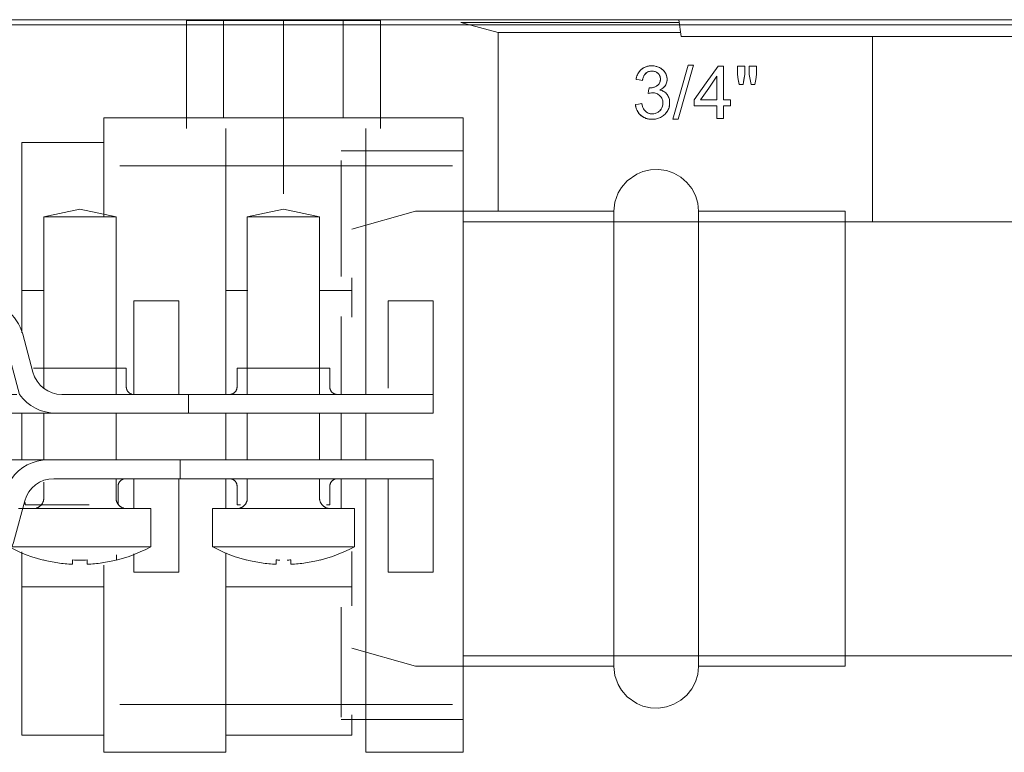
# Model space of a CAD drawing. Units: millimetres. Extents: x -19452 to -12642, y -2025 to 2152.
# Drawn here: x -18355 to -18289, y 847 to 896 of the extents above; entities that cross this region are included whole.
import ezdxf

# ---------------------------------------------------------------- set-up
doc = ezdxf.new("R2010")
doc.units = ezdxf.units.MM
for name, color, linetype, lineweight in [('G-IMPT', 7, 'Continuous', 5), ('M-EQPM', 7, 'Continuous', 20), ('P-PIPE', 7, 'Continuous', 20), ('Q-SPCQ', 7, 'Continuous', 20)]:
    doc.layers.add(name, color=color, linetype=linetype, lineweight=lineweight)

# ---------------------------------------------------------------- blocks, each defined once
blk = doc.blocks.new('XStream Vent 3_4 положение горизонт - Flamco_Xstream Vent-Clean 3_4  F_11061-3243860-Разрез 6')
at = {"layer": 'M-EQPM'}
for q in [(-8270.547, 896.423), (-8219.341, 895.292)]:
    blk.add_line((-8270.389, 895.292), q, dxfattribs=at)
blk = doc.blocks.new('ПРОФИЛЬ КОНСТРУКЦИОННЫЙ 30Х30L - Со смещением от оси-4626991-Разрез 6')
at = {"layer": 'Q-SPCQ'}
for p, q in [((-8411.303, 896.423), (-7997.684, 896.423)), ((-8032.484, 896.09), (-8411.303, 896.09)), ((-8032.484, 896.09), (-8411.303, 896.09))]:
    blk.add_line(p, q, dxfattribs=at)
blk = doc.blocks.new('PF_Переход _Фитинг из нержавеющей стали - пресс-муфта_ с накидной гайкой VTi_908_I_ - VALTEC - VTi_908_I-3854407-Разрез 6')
at = {"layer": 'P-PIPE'}
for p, q in [((-8314.445, 878.318), (-8314.445, 888.218)), ((-8308.969, 888.218), (-8314.445, 888.218)), ((-8288.155, 883.618), (-8292.39, 882.418)), ((-8274.9, 883.618), (-8288.155, 883.618)), ((-8274.9, 883.618), (-8274.9, 868.418)), ((-8259.445, 883.618), (-8269.235, 883.618)), ((-8269.235, 883.618), (-8269.235, 868.418)), ((-8259.445, 883.618), (-8259.445, 868.418)), ((-8292.39, 879.18), (-8292.39, 878.318)), ((-8314.445, 875.493), (-8314.445, 878.318)), ((-8312.982, 878.318), (-8314.445, 878.318)), ((-8299.355, 878.318), (-8300.818, 878.318)), ((-8292.39, 878.318), (-8294.583, 878.318)), ((-8292.39, 878.318), (-8292.39, 876.541)), ((-8314.445, 867.001), (-8314.445, 870.13)), ((-8274.9, 868.418), (-8274.9, 853.218)), ((-8269.235, 868.418), (-8269.235, 853.218)), ((-8259.445, 868.418), (-8259.445, 853.218)), ((-8314.445, 858.518), (-8314.445, 860.864)), ((-8292.39, 860.895), (-8292.39, 858.518)), ((-8314.445, 848.618), (-8314.445, 858.518)), ((-8308.969, 858.518), (-8314.445, 858.518)), ((-8292.39, 858.518), (-8300.818, 858.518)), ((-8292.39, 858.518), (-8292.39, 857.26)), ((-8292.39, 854.418), (-8288.155, 853.218)), ((-8288.155, 853.218), (-8274.9, 853.218)), ((-8269.235, 853.218), (-8259.445, 853.218)), ((-8292.39, 849.981), (-8292.39, 848.618)), ((-8308.969, 848.618), (-8314.445, 848.618)), ((-8292.39, 848.618), (-8300.818, 848.618))]:
    blk.add_line(p, q, dxfattribs=at)
at = {"layer": 'P-PIPE', "flags": 128}
for points in [[(-8269.235, 883.634), (-8269.289, 884.159), (-8269.441, 884.665), (-8269.686, 885.133), (-8270.016, 885.548), (-8270.42, 885.895), (-8270.883, 886.161), (-8271.388, 886.336), (-8271.919, 886.414), (-8272.455, 886.392), (-8272.954, 886.277), (-8273.366, 886.107), (-8274.009, 885.657), (-8274.391, 885.219), (-8274.613, 884.847), (-8274.831, 884.235), (-8274.9, 883.634)], [(-8269.235, 853.202), (-8269.289, 852.677), (-8269.441, 852.171), (-8269.686, 851.703), (-8270.016, 851.288), (-8270.42, 850.941), (-8270.883, 850.675), (-8271.388, 850.5), (-8271.919, 850.422), (-8272.455, 850.444), (-8272.954, 850.559), (-8273.366, 850.729), (-8274.009, 851.179), (-8274.391, 851.617), (-8274.613, 851.989), (-8274.831, 852.601), (-8274.9, 853.202)]]:
    blk.add_lwpolyline(points, dxfattribs=at)
blk = doc.blocks.new('вальтек угольник н - VTr_093_N_0005_dwg-4751998-Разрез 6')
at = {"layer": 'G-IMPT'}
for p, q in [((-8285.118, 896.235), (-8282.618, 895.565)), ((-8285.118, 896.235), (-8270.502, 896.235)), ((-8282.618, 895.565), (-8282.618, 883.618)), ((-8282.618, 895.565), (-8270.424, 895.565)), ((-8257.618, 882.918), (-8257.618, 895.292)), ((-8269.584, 893.387), (-8270.091, 891.578)), ((-8269.931, 893.387), (-8269.584, 893.387)), ((-8269.584, 893.387), (-8269.931, 893.387)), ((-8267.927, 893.328), (-8267.751, 893.328)), ((-8267.575, 893.328), (-8267.927, 893.328)), ((-8267.575, 891.061), (-8267.575, 893.328)), ((-8266.64, 892.755), (-8266.64, 893.328)), ((-8266.64, 893.328), (-8266.152, 893.328)), ((-8266.64, 893.328), (-8266.64, 892.755)), ((-8266.152, 893.328), (-8266.152, 892.755)), ((-8266.152, 892.755), (-8266.152, 893.328)), ((-8265.845, 892.755), (-8265.845, 893.328)), ((-8265.845, 893.328), (-8265.356, 893.328)), ((-8265.356, 893.328), (-8265.845, 893.328)), ((-8265.845, 893.328), (-8265.845, 892.755)), ((-8265.356, 893.328), (-8265.356, 892.755)), ((-8265.356, 892.755), (-8265.356, 893.328)), ((-8266.259, 892.088), (-8266.152, 892.755)), ((-8268.005, 892.64), (-8268.005, 891.061)), ((-8266.258, 892.088), (-8266.52, 892.088)), ((-8265.471, 892.088), (-8265.727, 892.088)), ((-8265.727, 892.088), (-8265.471, 892.088)), ((-8270.945, 889.769), (-8270.438, 891.577)), ((-8269.523, 890.666), (-8269.523, 891.061)), ((-8269.523, 891.061), (-8269.523, 890.666)), ((-8268.005, 891.061), (-8269.101, 891.061)), ((-8267.575, 891.061), (-8267.102, 891.061)), ((-8267.102, 891.061), (-8267.575, 891.061)), ((-8267.102, 891.061), (-8267.102, 890.666)), ((-8267.102, 890.666), (-8267.102, 891.061)), ((-8268.005, 890.666), (-8269.523, 890.666)), ((-8269.523, 890.666), (-8268.005, 890.666)), ((-8268.005, 890.666), (-8268.005, 889.828)), ((-8268.004, 889.828), (-8268.004, 890.666)), ((-8267.102, 890.666), (-8267.575, 890.666)), ((-8267.575, 890.666), (-8267.575, 889.828)), ((-8267.575, 889.828), (-8267.575, 890.666)), ((-8267.575, 890.666), (-8267.102, 890.666)), ((-8270.598, 889.769), (-8270.945, 889.769)), ((-8270.945, 889.769), (-8270.598, 889.769)), ((-8268.005, 889.828), (-8267.575, 889.828)), ((-8267.575, 889.828), (-8268.004, 889.828))]:
    blk.add_line(p, q, dxfattribs=at)
at = {"layer": 'G-IMPT', "flags": 128}
for points in [[(-8269.931, 893.387), (-8270.438, 891.577), (-8270.945, 889.769)], [(-8270.598, 889.769), (-8270.091, 891.578), (-8269.584, 893.387)], [(-8267.927, 893.328), (-8268.722, 892.198), (-8269.523, 891.061)], [(-8266.152, 893.328), (-8266.395, 893.328), (-8266.64, 893.328)], [(-8266.52, 892.088), (-8266.58, 892.421), (-8266.64, 892.755)], [(-8266.152, 892.755), (-8266.205, 892.421), (-8266.258, 892.088)], [(-8265.727, 892.088), (-8265.786, 892.421), (-8265.845, 892.755)], [(-8265.845, 892.755), (-8265.786, 892.421), (-8265.727, 892.088)], [(-8265.356, 892.755), (-8265.413, 892.421), (-8265.471, 892.088)], [(-8265.471, 892.088), (-8265.414, 892.421), (-8265.356, 892.755)], [(-8272.984, 892.357), (-8273.2, 892.396), (-8273.414, 892.434)], [(-8273.414, 892.434), (-8273.2, 892.396), (-8272.985, 892.357)], [(-8269.101, 891.061), (-8268.552, 891.852), (-8268.005, 892.64)], [(-8268.004, 892.64), (-8268.551, 891.852), (-8269.101, 891.061)], [(-8266.52, 892.088), (-8266.389, 892.088), (-8266.259, 892.088)], [(-8272.609, 891.487), (-8272.569, 891.674), (-8272.529, 891.861)], [(-8272.529, 891.861), (-8272.569, 891.674), (-8272.609, 891.487)], [(-8273.027, 890.812), (-8273.243, 890.784), (-8273.457, 890.756)], [(-8273.456, 890.756), (-8273.242, 890.784), (-8273.027, 890.812)], [(-8269.101, 891.061), (-8268.551, 891.061), (-8268.005, 891.061)]]:
    blk.add_lwpolyline(points, dxfattribs=at)
at = {"layer": 'G-IMPT'}
blk.add_ellipse((-8268.889, 910.792), major_axis=(-62.966, 349.808), ratio=0.002767, start_param=1.621886, end_param=1.623795, dxfattribs=at)
for points, knots in [([(-8273.414, 892.434), (-8273.396, 892.541), (-8273.336, 892.739), (-8273.194, 892.979), (-8273.005, 893.155), (-8272.808, 893.265), (-8272.591, 893.33), (-8272.439, 893.343), (-8272.361, 893.341)], [0, 0, 0, 0, 0.2, 0.4, 0.55, 0.7, 0.85, 1, 1, 1, 1]), ([(-8272.361, 893.341), (-8272.466, 893.343), (-8272.667, 893.319), (-8272.925, 893.213), (-8273.125, 893.052), (-8273.263, 892.87), (-8273.362, 892.662), (-8273.401, 892.513), (-8273.414, 892.434)], [0, 0, 0, 0, 0.2, 0.4, 0.55, 0.7, 0.85, 1, 1, 1, 1]), ([(-8271.337, 892.434), (-8271.339, 892.541), (-8271.37, 892.714), (-8271.505, 892.968), (-8271.69, 893.144), (-8271.983, 893.301), (-8272.207, 893.343), (-8272.361, 893.341)], [0, 0, 0, 0, 0.2, 0.35, 0.55, 0.7, 1, 1, 1, 1]), ([(-8272.361, 893.341), (-8272.258, 893.342), (-8272.059, 893.317), (-8271.798, 893.213), (-8271.591, 893.059), (-8271.449, 892.877), (-8271.358, 892.665), (-8271.338, 892.514), (-8271.337, 892.434)], [0, 0, 0, 0, 0.2, 0.4, 0.55, 0.7, 0.85, 1, 1, 1, 1]), ([(-8272.985, 892.357), (-8272.974, 892.445), (-8272.936, 892.586), (-8272.839, 892.77), (-8272.661, 892.937), (-8272.485, 892.99), (-8272.353, 892.989)], [0, 0, 0, 0, 0.25, 0.4375, 0.625, 1, 1, 1, 1]), ([(-8272.353, 892.989), (-8272.413, 892.989), (-8272.553, 892.972), (-8272.715, 892.893), (-8272.906, 892.681), (-8272.97, 892.506), (-8272.984, 892.357)], [0, 0, 0, 0, 0.166667, 0.416667, 0.583333, 1, 1, 1, 1]), ([(-8272.353, 892.989), (-8272.273, 892.991), (-8272.128, 892.969), (-8271.948, 892.858), (-8271.81, 892.68), (-8271.781, 892.538), (-8271.78, 892.442)], [0, 0, 0, 0, 0.25, 0.5, 0.708333, 1, 1, 1, 1]), ([(-8272.529, 891.861), (-8272.438, 891.86), (-8272.287, 891.881), (-8272.074, 891.957), (-8271.922, 892.07), (-8271.805, 892.23), (-8271.78, 892.358), (-8271.779, 892.442)], [0, 0, 0, 0, 0.25, 0.4375, 0.625, 0.78125, 1, 1, 1, 1]), ([(-8271.78, 892.442), (-8271.781, 892.369), (-8271.804, 892.237), (-8271.908, 892.085), (-8272.047, 891.976), (-8272.255, 891.887), (-8272.416, 891.86), (-8272.529, 891.861)], [0, 0, 0, 0, 0.1875, 0.375, 0.53125, 0.6875, 1, 1, 1, 1]), ([(-8271.337, 892.434), (-8271.337, 892.354), (-8271.365, 892.154), (-8271.535, 891.888), (-8271.722, 891.766), (-8271.819, 891.725)], [0, 0, 0, 0, 0.25, 0.666667, 1, 1, 1, 1]), ([(-8273.457, 890.756), (-8273.44, 890.566), (-8273.32, 890.213), (-8272.964, 889.9), (-8272.619, 889.786), (-8272.438, 889.768), (-8272.345, 889.769)], [0, 0, 0, 0, 0.333333, 0.666667, 0.833333, 1, 1, 1, 1]), ([(-8272.345, 889.769), (-8272.458, 889.768), (-8272.674, 889.794), (-8272.951, 889.91), (-8273.166, 890.084), (-8273.316, 890.281), (-8273.418, 890.508), (-8273.449, 890.671), (-8273.456, 890.756)], [0, 0, 0, 0, 0.2, 0.4, 0.55, 0.7, 0.85, 1, 1, 1, 1]), ([(-8273.027, 890.812), (-8273.008, 890.682), (-8272.951, 890.513), (-8272.813, 890.319), (-8272.682, 890.204), (-8272.528, 890.142), (-8272.407, 890.125), (-8272.342, 890.124)], [0, 0, 0, 0, 0.333333, 0.5, 0.666667, 0.833333, 1, 1, 1, 1]), ([(-8272.342, 890.124), (-8272.437, 890.124), (-8272.586, 890.151), (-8272.777, 890.273), (-8272.898, 890.426), (-8272.98, 890.611), (-8273.015, 890.743), (-8273.027, 890.812)], [0, 0, 0, 0, 0.25, 0.4375, 0.625, 0.8125, 1, 1, 1, 1]), ([(-8272.342, 890.124), (-8272.267, 890.124), (-8272.126, 890.143), (-8271.912, 890.245), (-8271.741, 890.42), (-8271.639, 890.638), (-8271.621, 890.78), (-8271.622, 890.855)], [0, 0, 0, 0, 0.1875, 0.375, 0.625, 0.8125, 1, 1, 1, 1]), ([(-8271.622, 890.855), (-8271.622, 890.779), (-8271.64, 890.636), (-8271.741, 890.419), (-8271.914, 890.245), (-8272.129, 890.141), (-8272.268, 890.123), (-8272.342, 890.124)], [0, 0, 0, 0, 0.1875, 0.375, 0.625, 0.8125, 1, 1, 1, 1])]:
    blk.add_open_spline(points, degree=3, knots=knots, dxfattribs=at)
for points in [[(-8271.779, 892.442), (-8271.78, 892.525), (-8271.807, 892.672), (-8271.939, 892.852), (-8272.13, 892.97), (-8272.273, 892.991), (-8272.353, 892.989)], [(-8271.82, 891.725), (-8271.722, 891.766), (-8271.556, 891.874), (-8271.375, 892.133), (-8271.338, 892.328), (-8271.337, 892.434)], [(-8272.307, 891.535), (-8272.409, 891.532), (-8272.51, 891.516), (-8272.609, 891.487)], [(-8272.609, 891.487), (-8272.51, 891.516), (-8272.41, 891.532), (-8272.308, 891.535)], [(-8272.308, 891.535), (-8272.213, 891.537), (-8272.038, 891.507), (-8271.805, 891.36), (-8271.651, 891.126), (-8271.621, 890.951), (-8271.622, 890.855)], [(-8271.622, 890.855), (-8271.621, 890.952), (-8271.652, 891.129), (-8271.805, 891.36), (-8272.04, 891.508), (-8272.213, 891.537), (-8272.307, 891.535)], [(-8271.166, 890.863), (-8271.164, 890.966), (-8271.189, 891.16), (-8271.315, 891.433), (-8271.541, 891.633), (-8271.72, 891.704), (-8271.82, 891.725)], [(-8271.819, 891.725), (-8271.719, 891.704), (-8271.539, 891.633), (-8271.314, 891.431), (-8271.189, 891.158), (-8271.163, 890.965), (-8271.166, 890.863)], [(-8271.166, 890.863), (-8271.165, 890.76), (-8271.191, 890.562), (-8271.317, 890.285), (-8271.516, 890.057), (-8271.765, 889.884), (-8272.048, 889.788), (-8272.244, 889.768), (-8272.345, 889.769)], [(-8272.345, 889.769), (-8272.243, 889.768), (-8272.045, 889.789), (-8271.764, 889.885), (-8271.517, 890.057), (-8271.316, 890.287), (-8271.192, 890.562), (-8271.166, 890.76), (-8271.166, 890.863)]]:
    blk.add_open_spline(points, degree=3, dxfattribs=at)
blk = doc.blocks.new('вальтек угольник н - вальтек угольник 3_4-4189460-Разрез 6')
blk.add_blockref('вальтек угольник н - VTr_093_N_0005_dwg-4751998-Разрез 6', (0, 0))
blk = doc.blocks.new('Хомут сантезнический _ шпилька _ гайка с ф_м8 _ СУХАРЬ М8 П8 - хомут 20-24-V21-Разрез 6')
at = {"layer": 'Q-SPCQ'}
for p, q in [((-8303.447, 896.367), (-8296.969, 896.367)), ((-8303.447, 896.367), (-8303.447, 889.867)), ((-8300.969, 896.423), (-8300.969, 889.867)), ((-8296.969, 896.367), (-8290.491, 896.367)), ((-8296.969, 896.367), (-8296.969, 889.867)), ((-8292.969, 889.867), (-8292.969, 896.423)), ((-8290.491, 889.867), (-8290.491, 896.367)), ((-8300.818, 889.867), (-8308.969, 889.867)), ((-8308.969, 883.294), (-8308.969, 889.867)), ((-8303.447, 889.867), (-8296.969, 889.867)), ((-8303.447, 889.867), (-8303.447, 889.144)), ((-8296.969, 889.867), (-8303.447, 889.867)), ((-8296.969, 889.867), (-8290.491, 889.867)), ((-8296.969, 889.867), (-8296.969, 884.788)), ((-8290.491, 889.867), (-8296.969, 889.867)), ((-8284.969, 889.867), (-8291.468, 889.867)), ((-8290.491, 889.144), (-8290.491, 889.867)), ((-8284.969, 889.867), (-8284.969, 868.667)), ((-8300.818, 889.144), (-8300.818, 871.404)), ((-8291.468, 871.404), (-8291.468, 889.144)), ((-8284.969, 887.667), (-8293.118, 887.667)), ((-8293.118, 879.254), (-8293.118, 887.019)), ((-8285.664, 886.667), (-8307.907, 886.667)), ((-8296.969, 883.756), (-8299.382, 883.256)), ((-8296.969, 883.756), (-8294.556, 883.256)), ((-8299.382, 883.256), (-8299.382, 871.38)), ((-8299.345, 883.256), (-8296.969, 883.256)), ((-8294.593, 883.256), (-8296.969, 883.256)), ((-8294.556, 871.38), (-8294.556, 883.256)), ((-8303.965, 877.63), (-8306.969, 877.63)), ((-8286.969, 877.63), (-8289.973, 877.63)), ((-8293.118, 871.402), (-8293.118, 876.599)), ((-8306.969, 875.406), (-8306.969, 872.862)), ((-8303.965, 875.406), (-8303.965, 872.862)), ((-8289.973, 872.862), (-8289.973, 875.406)), ((-8286.969, 875.406), (-8286.969, 872.862)), ((-8300.069, 873.13), (-8300.069, 871.88)), ((-8296.969, 873.13), (-8300.069, 873.13)), ((-8293.869, 873.13), (-8296.969, 873.13)), ((-8293.869, 871.88), (-8293.869, 873.13)), ((-8289.973, 871.793), (-8289.973, 872.862)), ((-8306.192, 871.38), (-8305.776, 871.38)), ((-8303.463, 871.38), (-8287.237, 871.38)), ((-8287.237, 871.38), (-8286.969, 871.38)), ((-8305.776, 870.13), (-8306.192, 870.13)), ((-8287.237, 870.13), (-8303.463, 870.13)), ((-8300.818, 870.146), (-8300.818, 868.667)), ((-8299.382, 870.13), (-8299.382, 867.001)), ((-8294.556, 867.001), (-8294.556, 870.13)), ((-8293.118, 868.667), (-8293.118, 870.145)), ((-8291.468, 868.667), (-8291.468, 870.146)), ((-8286.969, 870.13), (-8287.237, 870.13)), ((-8300.818, 868.667), (-8300.818, 866.983)), ((-8293.118, 866.984), (-8293.118, 868.667)), ((-8291.468, 866.983), (-8291.468, 868.667)), ((-8284.969, 868.667), (-8284.969, 847.467)), ((-8306.698, 867.001), (-8306.287, 867.001)), ((-8303.999, 867.001), (-8287.237, 867.001)), ((-8287.237, 867.001), (-8286.969, 867.001)), ((-8306.287, 865.751), (-8306.698, 865.751)), ((-8287.237, 865.751), (-8303.999, 865.751)), ((-8300.818, 865.727), (-8300.818, 863.745)), ((-8299.382, 865.751), (-8299.382, 864.456)), ((-8294.556, 864.456), (-8294.556, 865.751)), ((-8293.118, 863.756), (-8293.118, 865.729)), ((-8291.468, 847.467), (-8291.468, 865.727)), ((-8286.969, 865.751), (-8287.237, 865.751)), ((-8300.069, 865.251), (-8300.069, 864.001)), ((-8293.869, 864.001), (-8293.869, 865.251)), ((-8306.969, 864.268), (-8306.969, 863.756)), ((-8303.965, 864.268), (-8303.965, 861.724)), ((-8301.719, 863.756), (-8301.719, 861.206)), ((-8301.719, 863.756), (-8296.969, 863.756)), ((-8300.069, 864.001), (-8299.83, 864.001)), ((-8292.219, 863.756), (-8296.969, 863.756)), ((-8294.084, 864.001), (-8293.869, 864.001)), ((-8292.219, 861.206), (-8292.219, 863.756)), ((-8289.973, 861.724), (-8289.973, 864.268)), ((-8286.969, 864.268), (-8286.969, 861.724)), ((-8296.969, 861.206), (-8301.719, 861.206)), ((-8301.719, 861.206), (-8301.6, 861.206)), ((-8296.969, 861.206), (-8292.291, 861.206)), ((-8300.818, 860.8), (-8300.818, 847.467)), ((-8308.969, 847.467), (-8308.969, 859.978)), ((-8297.459, 860.046), (-8297.459, 860.03)), ((-8297.459, 860.03), (-8297.459, 860.046)), ((-8296.479, 860.046), (-8296.479, 860.03)), ((-8296.479, 860.03), (-8296.479, 860.046)), ((-8306.969, 859.501), (-8303.965, 859.501)), ((-8289.973, 859.501), (-8286.969, 859.501)), ((-8293.118, 849.82), (-8293.118, 857.161)), ((-8307.907, 850.667), (-8285.664, 850.667)), ((-8293.118, 849.667), (-8284.969, 849.667)), ((-8308.969, 847.467), (-8300.818, 847.467)), ((-8291.468, 847.467), (-8284.969, 847.467))]:
    blk.add_line(p, q, dxfattribs=at)
at = {"layer": 'Q-SPCQ', "flags": 128}
for points in [[(-8300.549, 871.38), (-8300.529, 871.382), (-8300.509, 871.384), (-8300.489, 871.386), (-8300.47, 871.39), (-8300.45, 871.394), (-8300.431, 871.399), (-8300.412, 871.405), (-8300.393, 871.412), (-8300.374, 871.419), (-8300.356, 871.428), (-8300.338, 871.436), (-8300.32, 871.446), (-8300.303, 871.456), (-8300.287, 871.467), (-8300.27, 871.479), (-8300.255, 871.491), (-8300.239, 871.504), (-8300.224, 871.518), (-8300.21, 871.532), (-8300.197, 871.546), (-8300.184, 871.561), (-8300.171, 871.577), (-8300.159, 871.593), (-8300.148, 871.61), (-8300.138, 871.627), (-8300.128, 871.644), (-8300.119, 871.662), (-8300.111, 871.68), (-8300.103, 871.699), (-8300.096, 871.718), (-8300.09, 871.737), (-8300.085, 871.756), (-8300.08, 871.775), (-8300.076, 871.795), (-8300.073, 871.815), (-8300.071, 871.835), (-8300.07, 871.855), (-8300.069, 871.875), (-8300.069, 871.88)], [(-8293.869, 871.88), (-8293.869, 871.86), (-8293.867, 871.84), (-8293.865, 871.82), (-8293.863, 871.8), (-8293.859, 871.781), (-8293.855, 871.761), (-8293.849, 871.742), (-8293.844, 871.723), (-8293.837, 871.704), (-8293.829, 871.685), (-8293.821, 871.667), (-8293.812, 871.649), (-8293.803, 871.632), (-8293.793, 871.614), (-8293.782, 871.598), (-8293.77, 871.581), (-8293.758, 871.566), (-8293.745, 871.55), (-8293.731, 871.536), (-8293.717, 871.521), (-8293.703, 871.508), (-8293.688, 871.495), (-8293.672, 871.482), (-8293.656, 871.47), (-8293.639, 871.459), (-8293.622, 871.449), (-8293.605, 871.439), (-8293.587, 871.43), (-8293.569, 871.422), (-8293.55, 871.414), (-8293.531, 871.407), (-8293.512, 871.401), (-8293.493, 871.396), (-8293.474, 871.391), (-8293.454, 871.387), (-8293.434, 871.384), (-8293.414, 871.382), (-8293.394, 871.381), (-8293.374, 871.38)], [(-8300.069, 865.251), (-8300.069, 865.271), (-8300.071, 865.291), (-8300.073, 865.311), (-8300.075, 865.33), (-8300.079, 865.35), (-8300.083, 865.37), (-8300.088, 865.389), (-8300.094, 865.408), (-8300.101, 865.427), (-8300.108, 865.445), (-8300.117, 865.464), (-8300.125, 865.482), (-8300.135, 865.499), (-8300.145, 865.516), (-8300.156, 865.533), (-8300.168, 865.549), (-8300.18, 865.565), (-8300.193, 865.58), (-8300.207, 865.595), (-8300.221, 865.609), (-8300.235, 865.623), (-8300.25, 865.636), (-8300.266, 865.649), (-8300.282, 865.66), (-8300.299, 865.672), (-8300.316, 865.682), (-8300.333, 865.692), (-8300.351, 865.701), (-8300.369, 865.709), (-8300.388, 865.717), (-8300.407, 865.724), (-8300.426, 865.73), (-8300.445, 865.735), (-8300.464, 865.74), (-8300.484, 865.743), (-8300.504, 865.747), (-8300.524, 865.749), (-8300.544, 865.75), (-8300.564, 865.751)], [(-8293.389, 865.75), (-8293.409, 865.749), (-8293.429, 865.747), (-8293.449, 865.744), (-8293.468, 865.741), (-8293.488, 865.736), (-8293.507, 865.731), (-8293.526, 865.725), (-8293.545, 865.719), (-8293.564, 865.711), (-8293.582, 865.703), (-8293.6, 865.694), (-8293.617, 865.685), (-8293.635, 865.674), (-8293.651, 865.663), (-8293.668, 865.652), (-8293.683, 865.64), (-8293.699, 865.627), (-8293.713, 865.613), (-8293.728, 865.599), (-8293.741, 865.585), (-8293.754, 865.569), (-8293.767, 865.554), (-8293.779, 865.538), (-8293.79, 865.521), (-8293.8, 865.504), (-8293.81, 865.486), (-8293.819, 865.469), (-8293.827, 865.45), (-8293.835, 865.432), (-8293.842, 865.413), (-8293.848, 865.394), (-8293.853, 865.375), (-8293.858, 865.355), (-8293.862, 865.336), (-8293.865, 865.316), (-8293.867, 865.296), (-8293.868, 865.276), (-8293.869, 865.256), (-8293.869, 865.251)], [(-8289.973, 864.268), (-8289.973, 865.337), (-8289.973, 865.751)], [(-8300.054, 863.757), (-8300.026, 863.758), (-8299.998, 863.761), (-8299.97, 863.765), (-8299.943, 863.77), (-8299.916, 863.776), (-8299.888, 863.783), (-8299.862, 863.792), (-8299.835, 863.801), (-8299.809, 863.811), (-8299.784, 863.823), (-8299.759, 863.835), (-8299.734, 863.849), (-8299.71, 863.863), (-8299.687, 863.878), (-8299.664, 863.895), (-8299.642, 863.912), (-8299.62, 863.93), (-8299.6, 863.949), (-8299.58, 863.968), (-8299.561, 863.989), (-8299.542, 864.01), (-8299.525, 864.032), (-8299.509, 864.055), (-8299.493, 864.078), (-8299.478, 864.102), (-8299.465, 864.126), (-8299.452, 864.151), (-8299.44, 864.176), (-8299.43, 864.202), (-8299.42, 864.229), (-8299.411, 864.255), (-8299.404, 864.282), (-8299.397, 864.31), (-8299.392, 864.337), (-8299.388, 864.365), (-8299.385, 864.393), (-8299.383, 864.42), (-8299.382, 864.448), (-8299.382, 864.456)], [(-8294.556, 864.456), (-8294.555, 864.428), (-8294.554, 864.4), (-8294.551, 864.372), (-8294.547, 864.344), (-8294.542, 864.317), (-8294.536, 864.29), (-8294.529, 864.263), (-8294.52, 864.236), (-8294.511, 864.209), (-8294.501, 864.183), (-8294.489, 864.158), (-8294.477, 864.133), (-8294.463, 864.108), (-8294.449, 864.084), (-8294.434, 864.061), (-8294.417, 864.038), (-8294.4, 864.016), (-8294.382, 863.994), (-8294.363, 863.974), (-8294.344, 863.954), (-8294.323, 863.935), (-8294.302, 863.916), (-8294.28, 863.899), (-8294.257, 863.883), (-8294.234, 863.867), (-8294.21, 863.852), (-8294.186, 863.839), (-8294.161, 863.826), (-8294.135, 863.814), (-8294.11, 863.804), (-8294.083, 863.794), (-8294.057, 863.785), (-8294.03, 863.778), (-8294.002, 863.771), (-8293.975, 863.766), (-8293.947, 863.762), (-8293.919, 863.759), (-8293.891, 863.757), (-8293.863, 863.756)], [(-8299.419, 860.311), (-8299.805, 860.416), (-8300.186, 860.538), (-8300.562, 860.674), (-8300.932, 860.825), (-8301.296, 860.991), (-8301.653, 861.171), (-8301.719, 861.206)], [(-8292.219, 861.206), (-8292.575, 861.023), (-8292.937, 860.855), (-8293.307, 860.701), (-8293.682, 860.562), (-8294.062, 860.438), (-8294.447, 860.329), (-8294.519, 860.311)]]:
    blk.add_lwpolyline(points, dxfattribs=at)
at = {"layer": 'Q-SPCQ'}
for start, end in [(267.10302, 268.55151), (271.44849, 272.89698)]:
    blk.add_arc((-8296.969, 870.006), 9.695, start, end, dxfattribs=at)
for centre, major_axis, start_param, end_param in [((-8306.969, 874.63), (0, 3), 0, 1.308997), ((-8303.965, 874.63), (0, 3), 0, 1.308997), ((-8289.973, 874.63), (0, 3), 0, 1.308997), ((-8286.969, 874.63), (0, 3), 0, 1.308997), ((-8306.969, 873.38), (0, 2), 3.141599, 4.45059), ((-8303.965, 873.38), (0, 2), 3.141597, 4.45059), ((-8286.969, 873.38), (0, 2), 3.141599, 4.45059), ((-8286.969, 873.13), (0, 3), 3.141593, 4.089563), ((-8286.969, 864.001), (0, 3), 5.335216, 6.283188), ((-8306.969, 863.751), (0, 2), 4.974187, 6.283185), ((-8303.965, 863.751), (0, 2), 4.974187, 6.283185), ((-8286.969, 863.751), (0, 2), 4.974189, 6.283185), ((-8303.965, 862.501), (0, 3), 1.832596, 3.141593), ((-8289.973, 862.501), (0, 3), 1.832596, 3.141593), ((-8286.969, 862.501), (0, 3), 1.832596, 3.141593), ((-8306.969, 862.501), (0, 3), 2.202723, 3.141593)]:
    blk.add_ellipse(centre, major_axis=major_axis, ratio=0.000001, start_param=start_param, end_param=end_param, dxfattribs=at)
for points in [[(-8297.459, 860.03), (-8297.79, 860.046), (-8298.448, 860.112), (-8299.097, 860.242), (-8299.419, 860.323)], [(-8299.419, 860.323), (-8299.097, 860.242), (-8298.448, 860.112), (-8297.79, 860.046), (-8297.459, 860.03)], [(-8297.459, 860.323), (-8297.459, 860.242), (-8297.459, 860.177), (-8297.459, 860.128)], [(-8297.459, 860.323), (-8297.459, 860.242), (-8297.459, 860.112), (-8297.459, 860.046), (-8297.459, 860.03)], [(-8296.479, 860.323), (-8296.479, 860.242), (-8296.479, 860.177), (-8296.479, 860.128)], [(-8296.479, 860.323), (-8296.479, 860.242), (-8296.479, 860.112), (-8296.479, 860.046), (-8296.479, 860.03)], [(-8296.479, 860.03), (-8296.148, 860.046), (-8295.49, 860.112), (-8294.841, 860.242), (-8294.519, 860.323)], [(-8294.519, 860.323), (-8294.841, 860.242), (-8295.49, 860.112), (-8296.148, 860.046), (-8296.479, 860.03)]]:
    blk.add_open_spline(points, degree=3, dxfattribs=at)
blk = doc.blocks.new('Хомут сантезнический _ шпилька _ гайка с ф_м8 _ СУХАРЬ М8 П8 - хомут 20-24-V27-Разрез 6')
at = {"layer": 'Q-SPCQ'}
for p, q in [((-8345.716, 896.367), (-8341.976, 896.367)), ((-8345.716, 896.367), (-8345.716, 889.867)), ((-8341.976, 896.367), (-8334.495, 896.367)), ((-8341.976, 896.367), (-8341.976, 889.867)), ((-8334.495, 896.367), (-8330.755, 896.367)), ((-8334.495, 896.367), (-8334.495, 889.867)), ((-8330.755, 896.367), (-8330.755, 889.867)), ((-8345.716, 889.867), (-8341.976, 889.867)), ((-8345.716, 889.867), (-8345.716, 888.319)), ((-8341.976, 889.867), (-8345.716, 889.867)), ((-8341.976, 889.867), (-8334.495, 889.867)), ((-8341.976, 889.867), (-8341.976, 889.374)), ((-8334.495, 889.867), (-8341.976, 889.867)), ((-8334.495, 889.867), (-8330.755, 889.867)), ((-8334.495, 889.867), (-8334.495, 889.374)), ((-8330.755, 889.867), (-8334.495, 889.867)), ((-8330.755, 889.867), (-8330.755, 888.319)), ((-8366.023, 883.756), (-8368.436, 883.256)), ((-8363.61, 883.256), (-8366.023, 883.756)), ((-8310.569, 883.756), (-8312.982, 883.256)), ((-8310.569, 883.756), (-8308.156, 883.256)), ((-8368.436, 883.256), (-8368.436, 871.38)), ((-8368.436, 883.256), (-8363.61, 883.256)), ((-8363.61, 871.793), (-8363.61, 883.256)), ((-8312.982, 883.256), (-8312.982, 871.793)), ((-8312.982, 883.256), (-8308.156, 883.256)), ((-8308.156, 871.38), (-8308.156, 883.256)), ((-8359.306, 877.63), (-8357.652, 877.63)), ((-8357.652, 877.63), (-8357.987, 876.38)), ((-8318.605, 876.38), (-8318.94, 877.63)), ((-8318.94, 877.63), (-8317.285, 877.63)), ((-8357.987, 876.38), (-8359.115, 876.38)), ((-8317.477, 876.38), (-8318.605, 876.38)), ((-8362.886, 872.862), (-8362.204, 875.406)), ((-8314.387, 875.406), (-8313.706, 872.862)), ((-8361.046, 874.898), (-8361.989, 871.38)), ((-8314.602, 871.38), (-8315.545, 874.898)), ((-8369.123, 873.13), (-8369.123, 871.88)), ((-8362.923, 873.13), (-8369.123, 873.13)), ((-8307.469, 873.13), (-8313.669, 873.13)), ((-8307.469, 871.88), (-8307.469, 873.13)), ((-8373.273, 871.38), (-8373.273, 870.13)), ((-8373.273, 871.38), (-8370.882, 871.38)), ((-8370.439, 871.38), (-8370.882, 871.38)), ((-8370.882, 871.38), (-8370.439, 871.38)), ((-8370.439, 871.38), (-8364.818, 871.38)), ((-8360.072, 871.38), (-8361.819, 871.38)), ((-8360.072, 871.38), (-8359.891, 871.38)), ((-8359.595, 871.38), (-8360.072, 871.38)), ((-8359.078, 871.38), (-8359.595, 871.38)), ((-8316.996, 871.38), (-8317.392, 871.38)), ((-8316.519, 871.38), (-8316.996, 871.38)), ((-8316.7, 871.38), (-8316.519, 871.38)), ((-8314.773, 871.38), (-8316.519, 871.38)), ((-8311.774, 871.38), (-8306.153, 871.38)), ((-8306.153, 871.38), (-8305.71, 871.38)), ((-8305.71, 871.38), (-8303.319, 871.38)), ((-8303.319, 870.13), (-8303.319, 871.38)), ((-8370.882, 870.13), (-8373.273, 870.13)), ((-8370.439, 870.13), (-8370.882, 870.13)), ((-8370.882, 870.13), (-8370.439, 870.13)), ((-8364.426, 870.13), (-8370.439, 870.13)), ((-8368.436, 870.13), (-8368.436, 867.001)), ((-8364.395, 870.13), (-8360.072, 870.13)), ((-8363.61, 867.001), (-8363.61, 870.13)), ((-8359.891, 870.13), (-8360.072, 870.13)), ((-8360.072, 870.13), (-8359.595, 870.13)), ((-8359.595, 870.13), (-8359.243, 870.13)), ((-8316.996, 870.13), (-8316.519, 870.13)), ((-8316.519, 870.13), (-8316.7, 870.13)), ((-8316.519, 870.13), (-8312.196, 870.13)), ((-8312.982, 870.13), (-8312.982, 867.001)), ((-8306.153, 870.13), (-8312.166, 870.13)), ((-8308.156, 867.001), (-8308.156, 870.13)), ((-8305.71, 870.13), (-8306.153, 870.13)), ((-8303.319, 870.13), (-8305.71, 870.13)), ((-8372.728, 867.001), (-8372.728, 865.751)), ((-8372.728, 867.001), (-8370.337, 867.001)), ((-8369.894, 867.001), (-8370.337, 867.001)), ((-8370.337, 867.001), (-8369.894, 867.001)), ((-8369.894, 867.001), (-8363.881, 867.001)), ((-8359.527, 867.001), (-8363.85, 867.001)), ((-8359.527, 867.001), (-8359.346, 867.001)), ((-8359.346, 867.001), (-8359.527, 867.001)), ((-8317.245, 867.001), (-8317.064, 867.001)), ((-8317.064, 867.001), (-8317.245, 867.001)), ((-8312.742, 867.001), (-8317.064, 867.001)), ((-8312.711, 867.001), (-8306.698, 867.001)), ((-8306.698, 867.001), (-8306.255, 867.001)), ((-8306.255, 867.001), (-8303.864, 867.001)), ((-8303.864, 865.751), (-8303.864, 867.001)), ((-8370.337, 865.751), (-8372.728, 865.751)), ((-8369.894, 865.751), (-8370.337, 865.751)), ((-8370.337, 865.751), (-8369.894, 865.751)), ((-8364.273, 865.751), (-8369.894, 865.751)), ((-8368.436, 865.751), (-8368.436, 864.456)), ((-8361.444, 865.751), (-8360.501, 862.233)), ((-8361.274, 865.751), (-8359.527, 865.751)), ((-8359.346, 865.751), (-8359.527, 865.751)), ((-8359.527, 865.751), (-8359.051, 865.751)), ((-8317.064, 865.751), (-8317.245, 865.751)), ((-8317.245, 865.751), (-8317.064, 865.751)), ((-8317.064, 865.751), (-8315.318, 865.751)), ((-8316.09, 862.233), (-8315.148, 865.751)), ((-8306.698, 865.751), (-8312.319, 865.751)), ((-8308.156, 864.456), (-8308.156, 865.751)), ((-8306.255, 865.751), (-8306.698, 865.751)), ((-8303.864, 865.751), (-8306.255, 865.751)), ((-8368.578, 865.251), (-8368.578, 864.001)), ((-8363.61, 864.456), (-8363.61, 865.526)), ((-8312.982, 865.526), (-8312.982, 864.456)), ((-8308.014, 864.001), (-8308.014, 865.251)), ((-8370.773, 863.756), (-8370.773, 861.206)), ((-8370.773, 863.756), (-8361.913, 863.756)), ((-8366.763, 864.001), (-8362.378, 864.001)), ((-8362.378, 864.001), (-8362.378, 864.169)), ((-8361.659, 861.724), (-8362.341, 864.268)), ((-8314.251, 864.268), (-8314.932, 861.724)), ((-8314.678, 863.756), (-8305.819, 863.756)), ((-8314.214, 864.169), (-8314.214, 864.001)), ((-8314.214, 864.001), (-8309.946, 864.001)), ((-8305.819, 861.206), (-8305.819, 863.756)), ((-8370.486, 861.206), (-8370.773, 861.206)), ((-8366.023, 861.206), (-8370.773, 861.206)), ((-8361.392, 861.206), (-8366.023, 861.206)), ((-8361.273, 861.206), (-8361.559, 861.206)), ((-8315.032, 861.206), (-8315.319, 861.206)), ((-8310.569, 861.206), (-8315.199, 861.206)), ((-8305.819, 861.206), (-8310.569, 861.206)), ((-8305.819, 861.206), (-8306.105, 861.206)), ((-8368.473, 860.323), (-8368.473, 860.664)), ((-8368.473, 860.664), (-8368.473, 860.323)), ((-8358.569, 860.751), (-8357.707, 860.751)), ((-8318.764, 860.751), (-8318.022, 860.751)), ((-8308.119, 860.664), (-8308.119, 860.323)), ((-8308.119, 860.323), (-8308.119, 860.664)), ((-8366.513, 860.323), (-8366.513, 860.03)), ((-8366.513, 860.03), (-8366.513, 860.323)), ((-8365.533, 860.03), (-8365.533, 860.046)), ((-8365.533, 860.046), (-8365.533, 860.03)), ((-8311.059, 860.046), (-8311.059, 860.03)), ((-8311.059, 860.03), (-8311.059, 860.046)), ((-8310.079, 860.03), (-8310.079, 860.046)), ((-8310.079, 860.046), (-8310.079, 860.03)), ((-8357.189, 859.501), (-8358.761, 859.501)), ((-8317.83, 859.501), (-8319.282, 859.501))]:
    blk.add_line(p, q, dxfattribs=at)
at = {"layer": 'Q-SPCQ', "flags": 128}
for points in [[(-8369.504, 871.394), (-8369.485, 871.399), (-8369.466, 871.405), (-8369.447, 871.412), (-8369.428, 871.419), (-8369.41, 871.428), (-8369.392, 871.436), (-8369.375, 871.446), (-8369.357, 871.456), (-8369.341, 871.467), (-8369.324, 871.479), (-8369.309, 871.491), (-8369.293, 871.504), (-8369.278, 871.518), (-8369.264, 871.532), (-8369.251, 871.546), (-8369.238, 871.561), (-8369.225, 871.577), (-8369.213, 871.593), (-8369.202, 871.61), (-8369.192, 871.627), (-8369.182, 871.644), (-8369.173, 871.662), (-8369.165, 871.68), (-8369.157, 871.699), (-8369.15, 871.718), (-8369.144, 871.737), (-8369.139, 871.756), (-8369.134, 871.775), (-8369.13, 871.795), (-8369.127, 871.815), (-8369.125, 871.835), (-8369.124, 871.855), (-8369.123, 871.875), (-8369.123, 871.88)], [(-8307.469, 871.88), (-8307.468, 871.86), (-8307.467, 871.84), (-8307.465, 871.82), (-8307.462, 871.8), (-8307.459, 871.781), (-8307.454, 871.761), (-8307.449, 871.742), (-8307.443, 871.723), (-8307.437, 871.704), (-8307.429, 871.685), (-8307.421, 871.667), (-8307.412, 871.649), (-8307.402, 871.632), (-8307.392, 871.614), (-8307.381, 871.598), (-8307.37, 871.581), (-8307.357, 871.566), (-8307.344, 871.55), (-8307.331, 871.536), (-8307.317, 871.521), (-8307.302, 871.508), (-8307.287, 871.495), (-8307.271, 871.482), (-8307.255, 871.47), (-8307.239, 871.459), (-8307.222, 871.449), (-8307.204, 871.439), (-8307.186, 871.43), (-8307.168, 871.422), (-8307.15, 871.414), (-8307.131, 871.407), (-8307.112, 871.401), (-8307.093, 871.396)], [(-8368.578, 865.251), (-8368.578, 865.271), (-8368.579, 865.291), (-8368.581, 865.311), (-8368.584, 865.33), (-8368.588, 865.35), (-8368.592, 865.37), (-8368.597, 865.389), (-8368.603, 865.408), (-8368.61, 865.427), (-8368.617, 865.445), (-8368.625, 865.464), (-8368.634, 865.482), (-8368.644, 865.499), (-8368.654, 865.516), (-8368.665, 865.533), (-8368.677, 865.549), (-8368.689, 865.565), (-8368.702, 865.58), (-8368.715, 865.595), (-8368.729, 865.609), (-8368.744, 865.623), (-8368.759, 865.636), (-8368.775, 865.649), (-8368.791, 865.66), (-8368.808, 865.672), (-8368.825, 865.682), (-8368.842, 865.692), (-8368.86, 865.701), (-8368.878, 865.709), (-8368.897, 865.717), (-8368.915, 865.724), (-8368.934, 865.73), (-8368.954, 865.735)], [(-8307.633, 865.736), (-8307.652, 865.731), (-8307.671, 865.725), (-8307.69, 865.719), (-8307.708, 865.711), (-8307.727, 865.703), (-8307.745, 865.694), (-8307.762, 865.685), (-8307.779, 865.674), (-8307.796, 865.663), (-8307.812, 865.652), (-8307.828, 865.64), (-8307.843, 865.627), (-8307.858, 865.613), (-8307.872, 865.599), (-8307.886, 865.585), (-8307.899, 865.569), (-8307.912, 865.554), (-8307.923, 865.538), (-8307.934, 865.521), (-8307.945, 865.504), (-8307.955, 865.486), (-8307.964, 865.469), (-8307.972, 865.45), (-8307.98, 865.432), (-8307.987, 865.413), (-8307.993, 865.394), (-8307.998, 865.375), (-8308.003, 865.355), (-8308.006, 865.336), (-8308.009, 865.316), (-8308.012, 865.296), (-8308.013, 865.276), (-8308.014, 865.256), (-8308.014, 865.251)], [(-8368.942, 863.783), (-8368.916, 863.792), (-8368.889, 863.801), (-8368.863, 863.811), (-8368.838, 863.823), (-8368.813, 863.835), (-8368.788, 863.849), (-8368.764, 863.863), (-8368.741, 863.878), (-8368.718, 863.895), (-8368.696, 863.912), (-8368.674, 863.93), (-8368.654, 863.949), (-8368.634, 863.968), (-8368.615, 863.989), (-8368.596, 864.01), (-8368.579, 864.032), (-8368.563, 864.055), (-8368.547, 864.078), (-8368.532, 864.102), (-8368.519, 864.126), (-8368.506, 864.151), (-8368.494, 864.176), (-8368.484, 864.202), (-8368.474, 864.229), (-8368.465, 864.255), (-8368.458, 864.282), (-8368.451, 864.31), (-8368.446, 864.337), (-8368.442, 864.365), (-8368.439, 864.393), (-8368.437, 864.42), (-8368.436, 864.448), (-8368.436, 864.456)], [(-8363.61, 864.456), (-8363.609, 864.428), (-8363.608, 864.4), (-8363.605, 864.372), (-8363.601, 864.344), (-8363.596, 864.317), (-8363.59, 864.29), (-8363.583, 864.263), (-8363.574, 864.236), (-8363.565, 864.209), (-8363.555, 864.183), (-8363.543, 864.158), (-8363.531, 864.133), (-8363.517, 864.108), (-8363.503, 864.084), (-8363.488, 864.061), (-8363.471, 864.038), (-8363.454, 864.016), (-8363.436, 863.994), (-8363.417, 863.974), (-8363.398, 863.954), (-8363.377, 863.935), (-8363.356, 863.916), (-8363.334, 863.899), (-8363.311, 863.883), (-8363.288, 863.867), (-8363.264, 863.852), (-8363.24, 863.839), (-8363.215, 863.826), (-8363.189, 863.814), (-8363.164, 863.804), (-8363.137, 863.794), (-8363.111, 863.785), (-8363.084, 863.778)], [(-8313.488, 863.783), (-8313.461, 863.792), (-8313.435, 863.801), (-8313.409, 863.811), (-8313.383, 863.823), (-8313.358, 863.835), (-8313.334, 863.849), (-8313.31, 863.863), (-8313.286, 863.878), (-8313.264, 863.895), (-8313.241, 863.912), (-8313.22, 863.93), (-8313.199, 863.949), (-8313.179, 863.968), (-8313.16, 863.989), (-8313.142, 864.01), (-8313.125, 864.032), (-8313.108, 864.055), (-8313.093, 864.078), (-8313.078, 864.102), (-8313.064, 864.126), (-8313.051, 864.151), (-8313.04, 864.176), (-8313.029, 864.202), (-8313.02, 864.229), (-8313.011, 864.255), (-8313.003, 864.282), (-8312.997, 864.31), (-8312.992, 864.337), (-8312.988, 864.365), (-8312.984, 864.393), (-8312.982, 864.42), (-8312.982, 864.448), (-8312.982, 864.456)], [(-8308.156, 864.456), (-8308.155, 864.428), (-8308.153, 864.4), (-8308.151, 864.372), (-8308.147, 864.344), (-8308.142, 864.317), (-8308.136, 864.29), (-8308.128, 864.263), (-8308.12, 864.236), (-8308.111, 864.209), (-8308.1, 864.183), (-8308.089, 864.158), (-8308.076, 864.133), (-8308.063, 864.108), (-8308.049, 864.084), (-8308.033, 864.061), (-8308.017, 864.038), (-8308, 864.016), (-8307.982, 863.994), (-8307.963, 863.974), (-8307.943, 863.954), (-8307.923, 863.935), (-8307.902, 863.916), (-8307.88, 863.899), (-8307.857, 863.883), (-8307.834, 863.867), (-8307.81, 863.852), (-8307.785, 863.839), (-8307.761, 863.826), (-8307.735, 863.814), (-8307.709, 863.804), (-8307.683, 863.794), (-8307.656, 863.785), (-8307.629, 863.778)], [(-8368.473, 860.311), (-8368.859, 860.416), (-8369.24, 860.538), (-8369.616, 860.674), (-8369.986, 860.825), (-8370.35, 860.991), (-8370.707, 861.171), (-8370.773, 861.206)], [(-8361.303, 861.191), (-8361.629, 861.023), (-8361.991, 860.855), (-8362.361, 860.701), (-8362.736, 860.562), (-8363.116, 860.438), (-8363.501, 860.329), (-8363.573, 860.311)], [(-8313.019, 860.311), (-8313.404, 860.416), (-8313.786, 860.538), (-8314.162, 860.674), (-8314.532, 860.825), (-8314.896, 860.991), (-8315.253, 861.171)], [(-8305.819, 861.206), (-8306.174, 861.023), (-8306.537, 860.855), (-8306.906, 860.701), (-8307.281, 860.562), (-8307.662, 860.438), (-8308.046, 860.329), (-8308.119, 860.311)]]:
    blk.add_lwpolyline(points, dxfattribs=at)
at = {"layer": 'Q-SPCQ'}
for centre, radius, start, end in [((-8338.235, 868.667), 21.2, 90, 180), ((-8338.235, 868.667), 21.2, 0, 89.9999), ((-8359.306, 874.63), 3, 90, 165), ((-8317.285, 874.63), 3, 15, 90), ((-8359.115, 874.38), 2, 90, 165), ((-8317.477, 874.38), 2, 15, 90), ((-8364.818, 873.38), 2, 270, 345), ((-8311.774, 873.38), 2, 195, 270), ((-8364.426, 873.13), 3, 270, 324.31466), ((-8312.166, 873.13), 3, 215.68534, 270), ((-8338.235, 868.667), 21.2, 180, 243.53163), ((-8338.235, 868.667), 21.2, 296.43904, 0), ((-8363.881, 864.001), 3, 35.68534, 90), ((-8312.711, 864.001), 3, 90, 144.31466), ((-8364.273, 863.751), 2, 15, 90), ((-8312.319, 863.751), 2, 90, 165), ((-8358.569, 862.751), 2, 195, 270), ((-8318.022, 862.751), 2, 270, 345), ((-8358.761, 862.501), 3, 195, 270), ((-8317.83, 862.501), 3, 270, 345)]:
    blk.add_arc(centre, radius, start, end, dxfattribs=at)
for points in [[(-8366.513, 860.03), (-8366.844, 860.046), (-8367.502, 860.112), (-8368.151, 860.242), (-8368.473, 860.323)], [(-8366.513, 860.03), (-8366.844, 860.046), (-8367.173, 860.079), (-8367.5, 860.128)], [(-8365.533, 860.323), (-8365.696, 860.315), (-8366.023, 860.307), (-8366.35, 860.315), (-8366.513, 860.323)], [(-8366.513, 860.323), (-8366.513, 860.242), (-8366.513, 860.112), (-8366.513, 860.046), (-8366.513, 860.03)], [(-8363.573, 860.323), (-8363.895, 860.242), (-8364.544, 860.112), (-8365.202, 860.046), (-8365.533, 860.03)], [(-8365.533, 860.03), (-8365.533, 860.046), (-8365.533, 860.112), (-8365.533, 860.242), (-8365.533, 860.323)], [(-8365.533, 860.128), (-8365.533, 860.177), (-8365.533, 860.242), (-8365.533, 860.323)], [(-8365.533, 860.03), (-8365.202, 860.046), (-8364.544, 860.112), (-8363.895, 860.242), (-8363.573, 860.323)], [(-8311.059, 860.03), (-8311.39, 860.046), (-8312.048, 860.112), (-8312.697, 860.242), (-8313.019, 860.323)], [(-8313.019, 860.323), (-8312.697, 860.242), (-8312.048, 860.112), (-8311.39, 860.046), (-8311.059, 860.03)], [(-8310.079, 860.323), (-8310.242, 860.315), (-8310.569, 860.307), (-8310.895, 860.315), (-8311.059, 860.323)], [(-8310.079, 860.323), (-8310.242, 860.315), (-8310.569, 860.307), (-8310.895, 860.315), (-8311.059, 860.323)], [(-8311.059, 860.323), (-8311.059, 860.242), (-8311.059, 860.177), (-8311.059, 860.128)], [(-8311.059, 860.323), (-8311.059, 860.242), (-8311.059, 860.112), (-8311.059, 860.046), (-8311.059, 860.03)], [(-8310.079, 860.03), (-8310.079, 860.046), (-8310.079, 860.112), (-8310.079, 860.242), (-8310.079, 860.323)], [(-8308.119, 860.323), (-8308.441, 860.242), (-8309.089, 860.112), (-8309.747, 860.046), (-8310.079, 860.03)], [(-8309.092, 860.128), (-8309.418, 860.079), (-8309.747, 860.046), (-8310.079, 860.03)]]:
    blk.add_open_spline(points, degree=3, dxfattribs=at)
blk.add_open_spline([(-8365.533, 860.323), (-8365.696, 860.315), (-8365.959, 860.308), (-8366.222, 860.312), (-8366.321, 860.315)], degree=3, knots=[-1, -1, -1, -1, -0.5, -0.1954322, -0.1954322, -0.1954322, -0.1954322], dxfattribs=at)

msp = doc.modelspace()

# ---------------------------------------------------------------- linework, layer by layer
at = {"layer": 'P-PIPE'}
for p, q in [((-18158.21, 882.747), (-18325.374, 882.747)), ((-18325.374, 853.747), (-18220.462, 853.747))]:
    msp.add_line(p, q, dxfattribs=at)

# ---------------------------------------------------------------- block references
at = {"layer": 'M-EQPM'}
msp.add_blockref('XStream Vent 3_4 положение горизонт - Flamco_Xstream Vent-Clean 3_4  F_11061-3243860-Разрез 6', (-10040.405, -0.171), dxfattribs=at)
at = {"layer": 'P-PIPE'}
for name in ['вальтек угольник н - вальтек угольник 3_4-4189460-Разрез 6', 'PF_Переход _Фитинг из нержавеющей стали - пресс-муфта_ с накидной гайкой VTi_908_I_ - VALTEC - VTi_908_I-3854407-Разрез 6']:
    msp.add_blockref(name, (-10040.405, -0.171), dxfattribs=at)
at = {"layer": 'Q-SPCQ'}
for name in ['ПРОФИЛЬ КОНСТРУКЦИОННЫЙ 30Х30L - Со смещением от оси-4626991-Разрез 6', 'Хомут сантезнический _ шпилька _ гайка с ф_м8 _ СУХАРЬ М8 П8 - хомут 20-24-V27-Разрез 6', 'Хомут сантезнический _ шпилька _ гайка с ф_м8 _ СУХАРЬ М8 П8 - хомут 20-24-V21-Разрез 6']:
    msp.add_blockref(name, (-10040.405, -0.171), dxfattribs=at)

doc.saveas('drawing.dxf')
